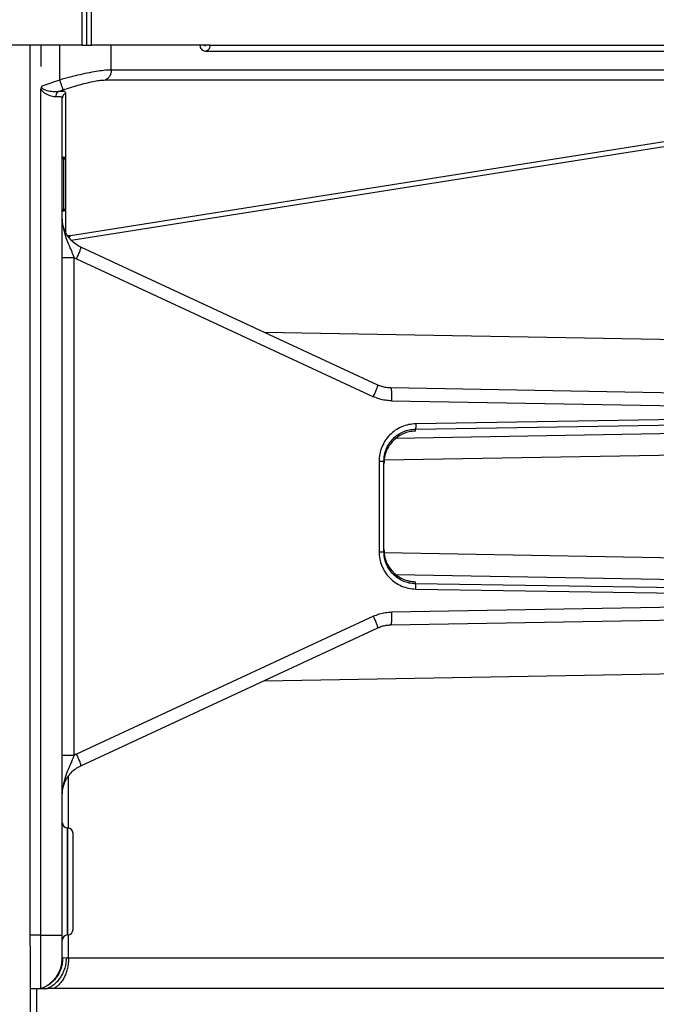
# Model space of a CAD drawing. Extents: x -624 to 1578, y -748 to 2321.
# Drawn here: x 209 to 212, y 157 to 161 of the extents above; entities that cross this region are included whole.
import ezdxf

# ---------------------------------------------------------------- set-up
doc = ezdxf.new("R2010")
doc.units = 0
doc.layers.get('0').update_dxf_attribs({"linetype": 'CONTINUOUS'})
doc.layers.add('DD0', color=7, linetype='CONTINUOUS')
doc.layers.add('M1', color=3, linetype='CONTINUOUS')
doc.styles.get("Standard").update_dxf_attribs({"font": 'txt', "bigfont": 'BIGFONT'})
doc.dimstyles.get("Standard").update_dxf_attribs({"dimtxt": 3.2, "dimasz": 3, "dimexe": 1.5, "dimexo": 0, "dimgap": 1, "dimtad": 3, "dimtih": 1, "dimtoh": 1, "dimdsep": 46, "dimtxsty": 'STANDARD', "dimblk1": 'OPEN', "dimblk2": 'OPEN', "dimsah": 1, "dimcen": 0.09, "dimadec": 0, "dimazin": 0, "dimtfac": 1, "dimtdec": 4, "dimtofl": 0, "dimtmove": 0, "dimatfit": 3, "dimfxl": 1, "dimtolj": 1, "dimtzin": 0, "dimlwd": 13, "dimlwe": 13, "dimarcsym": 0})

# ---------------------------------------------------------------- blocks, each defined once
blk = doc.blocks.new('_OPEN')
at = {"color": 0, "lineweight": 13}
for p, q in [((-0.965926, 0.258819), (0, 0)), ((0, 0), (-1, 0)), ((0, 0), (-0.965926, -0.258819))]:
    blk.add_line(p, q, dxfattribs=at)
blk = doc.blocks.new('*D6')
for p in [(216.67156, 162.989766), (214.03656, 161.267265), (216.67156, 152.048874)]:
    blk.add_point(p)
at = {"layer": 'DD0', "linetype": 'CONTINUOUS'}
for p, q in [((216.671555, 162.989761), (216.671555, 150.548874)), ((211.03656, 152.048874), (210.73656, 152.048874)), ((216.671555, 152.048874), (214.03656, 152.048874)), ((240.171555, 152.048874), (219.671555, 152.048874))]:
    blk.add_line(p, q, dxfattribs=at)
at = {"layer": 'DD0', "xscale": 3, "yscale": 3}
blk.add_blockref('_OPEN', (214.03656, 152.048874), dxfattribs=at)
at = {"layer": 'DD0', "xscale": 3, "yscale": 3, "rotation": 180}
blk.add_blockref('_OPEN', (216.671555, 152.048874), dxfattribs=at)
at = {"layer": 'DD0', "width": 0.833333}
for s, p in [('０～１００', (220.23822, 153.048874)), ('上部固定金具', (220.23822, 147.848877)), ('可動寸法', (220.23822, 142.64888))]:
    blk.add_text(s, height=3.2, dxfattribs=at).set_placement(p)

msp = doc.modelspace()

# ---------------------------------------------------------------- linework, layer by layer
at = {"layer": 'M1', "linetype": 'CONTINUOUS', "lineweight": 25}
for p, q in [((209.415744, 162.839767), (209.415744, 161.267265)), ((209.437644, 161.267265), (209.437644, 162.839767)), ((209.459546, 161.267265), (209.459546, 162.839767)), ((209.415744, 161.267265), (208.265743, 161.267265)), ((209.17406, 157.114764), (209.17406, 161.267265)), ((209.22406, 161.267265), (209.22406, 161.167266)), ((209.311225, 161.267265), (209.311225, 161.104461)), ((209.415744, 161.267265), (209.437644, 161.267265)), ((209.437644, 161.267265), (209.459546, 161.267265)), ((210.014121, 161.267265), (209.459546, 161.267265)), ((209.552434, 161.151143), (209.552434, 161.267265)), ((210.014121, 161.267265), (213.550786, 161.267265)), ((209.99003, 161.239769), (213.526695, 161.239769)), ((213.975614, 161.151143), (209.552434, 161.151143)), ((209.311225, 161.104461), (209.228179, 161.075386)), ((213.927289, 161.100873), (209.362897, 160.377785)), ((209.524837, 161.104705), (213.948017, 161.104705)), ((209.22406, 157.114764), (209.22406, 161.06142)), ((209.306098, 161.050537), (209.327484, 161.058029)), ((209.340929, 160.391369), (209.340929, 161.042645)), ((209.365898, 160.356554), (213.917741, 161.077657)), ((209.32406, 157.114764), (209.32406, 161.019429)), ((209.32406, 160.744926), (209.331691, 160.744794)), ((209.331691, 160.737296), (209.32406, 160.737427)), ((209.331691, 160.502561), (209.331691, 160.737296)), ((209.331691, 160.737296), (209.339059, 160.737296)), ((209.339059, 160.737296), (209.339059, 160.502561)), ((209.32406, 160.502424), (209.331691, 160.502561)), ((209.331691, 160.495063), (209.32406, 160.494926)), ((209.32406, 160.493364), (209.331755, 160.493567)), ((209.331691, 160.502561), (209.339059, 160.502561)), ((209.339059, 160.502561), (209.339059, 160.501059)), ((209.35357, 160.3767), (209.349717, 160.376587)), ((209.362897, 160.377785), (209.35357, 160.3767)), ((210.795249, 159.681388), (209.410868, 160.324445)), ((209.32406, 160.27607), (209.378831, 160.27607)), ((209.378831, 157.953461), (209.378831, 160.27607)), ((209.390822, 160.270026), (210.775202, 159.626969)), ((210.264842, 159.927764), (212.546834, 159.887936)), ((212.614716, 159.63675), (210.855822, 159.667452)), ((210.860004, 159.60746), (212.618899, 159.576758)), ((212.618899, 159.526756), (210.972641, 159.500238)), ((210.970976, 159.475275), (212.617234, 159.501793)), ((210.970976, 159.466197), (210.970976, 159.475275)), ((212.816844, 159.466019), (210.879103, 159.432193)), ((210.824876, 159.331467), (212.812796, 159.366169)), ((210.801239, 159.325817), (210.82406, 159.325817)), ((210.801239, 159.325817), (210.801239, 158.90372)), ((210.82406, 158.90372), (210.82406, 159.325817)), ((210.801239, 158.90372), (210.82406, 158.90372)), ((212.812796, 158.863368), (210.824876, 158.898064)), ((210.879103, 158.797344), (212.816844, 158.763518)), ((210.970976, 158.754256), (210.970976, 158.763333)), ((212.617234, 158.727744), (210.970976, 158.754256)), ((210.972641, 158.729293), (212.618899, 158.702781)), ((212.618899, 158.652779), (210.860004, 158.622076)), ((210.775202, 158.602562), (209.390822, 157.959505)), ((210.855822, 158.562084), (212.614716, 158.592787)), ((209.410868, 157.905092), (210.795249, 158.548149)), ((210.264842, 158.301767), (212.546834, 158.341601)), ((209.32406, 157.953461), (209.378831, 157.953461)), ((209.35335, 157.613953), (209.35335, 157.858094)), ((209.348623, 157.364764), (209.348623, 157.614341)), ((209.349496, 157.614323), (209.348623, 157.614341)), ((209.349496, 157.115211), (209.349496, 157.614323)), ((209.374059, 157.364764), (209.374059, 157.589325)), ((209.348623, 157.115193), (209.348623, 157.364764)), ((209.374059, 157.14021), (209.374059, 157.364764)), ((209.22406, 157.114764), (209.17406, 157.114764)), ((209.17406, 157.064977), (209.17406, 157.114764)), ((209.22406, 157.114764), (209.32406, 157.114764)), ((209.22406, 156.864765), (209.22406, 157.114764)), ((209.32406, 157.006189), (209.32406, 157.114764)), ((209.348623, 157.115193), (209.349496, 157.115211)), ((209.35335, 157.006189), (209.35335, 157.115575)), ((209.17406, 157.064977), (209.17406, 66.214839)), ((209.331181, 157.008829), (209.325441, 157.007363)), ((209.34261, 157.007363), (209.331181, 157.008829)), ((209.35335, 157.006189), (209.34261, 157.007363)), ((213.840964, 157.006189), (209.35335, 157.006189)), ((209.17406, 156.864765), (209.22406, 156.864765)), ((209.203349, 156.864765), (209.203349, 66.841104)), ((209.22406, 156.864765), (209.253349, 156.864765)), ((209.282638, 156.864765), (209.253349, 156.864765)), ((213.770253, 156.864765), (209.282638, 156.864765))]:
    msp.add_line(p, q, dxfattribs=at)
for centre, radius, start, end in [((209.33156, 160.737295), 0.0075, 0, 89), ((209.33156, 160.502559), 0.0075, 271, 360), ((209.33156, 160.501062), 0.0075, 271.488267, 360), ((209.34906, 157.639334), 0.025, 180, 269), ((209.34906, 157.589327), 0.025, 0, 89), ((209.34906, 157.140207), 0.025, 271, 360), ((209.34906, 157.090199), 0.025, 91, 180), ((209.17406, 157.006188), 0.15, 289.471221, 360)]:
    msp.add_arc(centre, radius, start, end, dxfattribs=at)
at = {"layer": 'M1', "linetype": 'CONTINUOUS', "lineweight": 25, "extrusion": (0, 0, -1)}
for points, knots in [([(209.965938, 161.267265), (209.9663, 161.263667), (209.966662, 161.26007), (209.967772, 161.256745), (209.968882, 161.25342), (209.970739, 161.250367), (209.972995, 161.247822), (209.975251, 161.245277), (209.977905, 161.243238), (209.980811, 161.241861), (209.983716, 161.240485), (209.986874, 161.239769), (209.99003, 161.239769), (209.993186, 161.239769), (209.996342, 161.240485), (209.999248, 161.241861), (210.002153, 161.243238), (210.004809, 161.245276), (210.007065, 161.247822), (210.009321, 161.250367), (210.011177, 161.25342), (210.012286, 161.256745), (210.013396, 161.26007), (210.013758, 161.263667), (210.014121, 161.267265)], [0, 0, 0, 0, 1, 1, 1, 2, 2, 2, 3, 3, 3, 4, 4, 4, 5, 5, 5, 6, 6, 6, 7, 7, 7, 8, 8, 8, 8]), ([(209.98784, 161.267265), (209.987873, 161.266939), (209.987906, 161.266613), (209.988006, 161.266311), (209.988107, 161.26601), (209.988275, 161.265732), (209.98848, 161.265501), (209.988685, 161.265269), (209.988927, 161.265084), (209.989191, 161.264958), (209.989456, 161.264833), (209.989743, 161.264768), (209.99003, 161.264768), (209.990317, 161.264767), (209.990603, 161.264833), (209.990867, 161.264958), (209.991132, 161.265084), (209.991373, 161.265269), (209.991578, 161.265501), (209.991783, 161.265732), (209.991951, 161.26601), (209.992052, 161.266311), (209.992153, 161.266613), (209.992186, 161.266939), (209.992219, 161.267265)], [0, 0, 0, 0, 1, 1, 1, 2, 2, 2, 3, 3, 3, 4, 4, 4, 5, 5, 5, 6, 6, 6, 7, 7, 7, 8, 8, 8, 8]), ([(209.552434, 161.151143), (209.543844, 161.150867), (209.535253, 161.150592), (209.525184, 161.149719), (209.515114, 161.148846), (209.503565, 161.147375), (209.491151, 161.145493), (209.478737, 161.14361), (209.465458, 161.141315), (209.451411, 161.138596), (209.437364, 161.135878), (209.422547, 161.132734), (209.407228, 161.12925), (209.391908, 161.125766), (209.376084, 161.121941), (209.36, 161.117753), (209.343916, 161.113564), (209.32757, 161.109012), (209.311225, 161.104461)], [0, 0, 0, 0, 1, 1, 1, 2, 2, 2, 3, 3, 3, 4, 4, 4, 5, 5, 5, 6, 6, 6, 6]), ([(209.552434, 161.151143), (209.552339, 161.148663), (209.552246, 161.146182), (209.551948, 161.143728), (209.55165, 161.141274), (209.551149, 161.138847), (209.550504, 161.136474), (209.549859, 161.134102), (209.54907, 161.131785), (209.548132, 161.129548), (209.547193, 161.127311), (209.546106, 161.125154), (209.544885, 161.123099), (209.543664, 161.121045), (209.54231, 161.119092), (209.540834, 161.11727), (209.539359, 161.115447), (209.537764, 161.113754), (209.536071, 161.112192), (209.534377, 161.110629), (209.532587, 161.109197), (209.530699, 161.107972), (209.52881, 161.106746), (209.526823, 161.105725), (209.524837, 161.104705)], [0, 0, 0, 0, 1, 1, 1, 2, 2, 2, 3, 3, 3, 4, 4, 4, 5, 5, 5, 6, 6, 6, 7, 7, 7, 8, 8, 8, 8]), ([(209.311225, 161.104461), (209.312183, 161.101725), (209.313142, 161.098989), (209.314085, 161.096295), (209.315029, 161.093601), (209.315957, 161.090947), (209.316858, 161.088374), (209.317759, 161.0858), (209.318632, 161.083307), (209.319463, 161.080935), (209.320294, 161.078563), (209.321082, 161.076311), (209.321817, 161.074211), (209.322553, 161.072112), (209.323235, 161.070164), (209.323853, 161.0684), (209.32447, 161.066636), (209.325023, 161.065054), (209.325507, 161.063673), (209.32599, 161.062292), (209.326404, 161.061111), (209.32673, 161.060181), (209.327031, 161.059321), (209.327258, 161.058675), (209.327484, 161.058029)], [0, 0, 0, 0, 1, 1, 1, 2, 2, 2, 3, 3, 3, 4, 4, 4, 5, 5, 5, 6, 6, 6, 7, 7, 7, 8, 8, 8, 8]), ([(209.327484, 161.058029), (209.340857, 161.062578), (209.354231, 161.067127), (209.367391, 161.071315), (209.380551, 161.075502), (209.393498, 161.079328), (209.406033, 161.082812), (209.418567, 161.086297), (209.43069, 161.08944), (209.442183, 161.092158), (209.453676, 161.094877), (209.464539, 161.097172), (209.474696, 161.099055), (209.484852, 161.100937), (209.494303, 161.102408), (209.502541, 161.103281), (209.51078, 161.104154), (209.517809, 161.10443), (209.524837, 161.104705)], [0, 0, 0, 0, 1, 1, 1, 2, 2, 2, 3, 3, 3, 4, 4, 4, 5, 5, 5, 6, 6, 6, 6]), ([(209.228179, 161.075386), (209.228118, 161.07529), (209.228057, 161.075194), (209.227994, 161.075094), (209.227279, 161.07397), (209.22617, 161.072256), (209.225448, 161.069878), (209.224727, 161.067501), (209.224393, 161.064461), (209.22406, 161.06142)], [0, 0, 0, 0, 1, 1, 1, 2, 2, 2, 3, 3, 3, 3]), ([(209.22406, 161.06142), (209.224212, 161.061148), (209.224364, 161.060876), (209.22454, 161.060586), (209.226352, 161.057614), (209.230765, 161.052817), (209.234347, 161.049482), (209.237929, 161.046146), (209.240681, 161.044272), (209.245478, 161.041638), (209.252288, 161.037898), (209.263222, 161.032626), (209.27203, 161.029985), (209.280838, 161.027343), (209.287521, 161.027332), (209.294204, 161.027321)], [0, 0, 0, 0, 1, 1, 1, 2, 2, 2, 3, 3, 3, 4, 4, 4, 5, 5, 5, 5]), ([(209.306098, 161.050537), (209.29849, 161.049789), (209.290882, 161.049042), (209.281448, 161.04972), (209.272013, 161.050398), (209.260751, 161.0525), (209.252809, 161.054697), (209.247721, 161.056104), (209.243995, 161.057551), (209.241112, 161.058857), (209.238915, 161.059853), (209.237208, 161.060767), (209.235569, 161.061861), (209.23393, 161.062955), (209.232359, 161.064229), (209.231241, 161.065473), (209.230123, 161.066718), (209.229458, 161.067933), (209.229039, 161.068764), (209.228772, 161.069292), (209.228605, 161.069664), (209.228455, 161.070337), (209.228222, 161.071387), (209.22803, 161.073167), (209.228058, 161.074241), (209.22807, 161.074714), (209.228124, 161.07505), (209.228179, 161.075386)], [0, 0, 0, 0, 1, 1, 1, 2, 2, 2, 3, 3, 3, 4, 4, 4, 5, 5, 5, 6, 6, 6, 7, 7, 7, 8, 8, 8, 9, 9, 9, 9]), ([(209.306098, 161.050537), (209.305203, 161.050031), (209.304309, 161.049525), (209.303463, 161.048915), (209.302616, 161.048305), (209.301818, 161.04759), (209.301067, 161.046811), (209.300315, 161.046032), (209.299611, 161.045188), (209.298964, 161.044278), (209.298317, 161.043368), (209.297728, 161.042392), (209.297201, 161.041363), (209.296675, 161.040335), (209.296211, 161.039254), (209.295818, 161.038133), (209.295424, 161.037012), (209.295101, 161.035851), (209.294844, 161.034664), (209.294587, 161.033476), (209.294398, 161.032262), (209.294302, 161.031034), (209.294207, 161.029806), (209.294205, 161.028563), (209.294204, 161.027321)], [0, 0, 0, 0, 1, 1, 1, 2, 2, 2, 3, 3, 3, 4, 4, 4, 5, 5, 5, 6, 6, 6, 7, 7, 7, 8, 8, 8, 8]), ([(209.340929, 161.042645), (209.340004, 161.044782), (209.339078, 161.046919), (209.336939, 161.048373), (209.33447, 161.050052), (209.330385, 161.050821), (209.325149, 161.051043), (209.319646, 161.051277), (209.312872, 161.050907), (209.306098, 161.050537)], [0, 0, 0, 0, 1, 1, 1, 2, 2, 2, 3, 3, 3, 3]), ([(209.340929, 161.042645), (209.339727, 161.04218), (209.338525, 161.041715), (209.337379, 161.041137), (209.336232, 161.040558), (209.335141, 161.039866), (209.334108, 161.039104), (209.333074, 161.038343), (209.332098, 161.037511), (209.331195, 161.036607), (209.330291, 161.035702), (209.329459, 161.034725), (209.328709, 161.033692), (209.327959, 161.03266), (209.32729, 161.031572), (209.326712, 161.030438), (209.326135, 161.029304), (209.325648, 161.028123), (209.32525, 161.026915), (209.324853, 161.025707), (209.324543, 161.024472), (209.324359, 161.02322), (209.324176, 161.021967), (209.324118, 161.020698), (209.32406, 161.019429)], [0, 0, 0, 0, 1, 1, 1, 2, 2, 2, 3, 3, 3, 4, 4, 4, 5, 5, 5, 6, 6, 6, 7, 7, 7, 8, 8, 8, 8]), ([(209.294204, 161.027321), (209.300016, 161.027708), (209.305827, 161.028095), (209.310533, 161.027827), (209.31505, 161.02757), (209.318548, 161.026709), (209.320639, 161.025157), (209.32264, 161.02367), (209.32335, 161.02155), (209.32406, 161.019429)], [0, 0, 0, 0, 1, 1, 1, 2, 2, 2, 3, 3, 3, 3]), ([(209.331691, 160.744794), (209.331699, 160.74475), (209.331707, 160.744706), (209.331713, 160.744651), (209.331725, 160.744544), (209.331728, 160.7444), (209.331731, 160.744222), (209.331735, 160.744032), (209.331739, 160.743803), (209.331741, 160.743531), (209.331744, 160.743258), (209.331744, 160.742942), (209.331744, 160.742595), (209.331744, 160.742248), (209.331744, 160.74187), (209.331741, 160.741463), (209.331739, 160.741055), (209.331736, 160.740618), (209.331731, 160.740163), (209.331726, 160.739709), (209.33172, 160.739237), (209.331713, 160.738757), (209.331706, 160.738276), (209.331698, 160.737786), (209.331691, 160.737296)], [0, 0, 0, 0, 1, 1, 1, 2, 2, 2, 3, 3, 3, 4, 4, 4, 5, 5, 5, 6, 6, 6, 7, 7, 7, 8, 8, 8, 8]), ([(209.331691, 160.502561), (209.331698, 160.502069), (209.331706, 160.501577), (209.331713, 160.501095), (209.33172, 160.500613), (209.331726, 160.500141), (209.331731, 160.499688), (209.331736, 160.499236), (209.331739, 160.498803), (209.331741, 160.498395), (209.331744, 160.497987), (209.331744, 160.497603), (209.331744, 160.497256), (209.331744, 160.496909), (209.331744, 160.496598), (209.331741, 160.496327), (209.331739, 160.496055), (209.331735, 160.495822), (209.331731, 160.495629), (209.331728, 160.495454), (209.331725, 160.495311), (209.331713, 160.495206), (209.331707, 160.495152), (209.331699, 160.495107), (209.331691, 160.495063)], [0, 0, 0, 0, 1, 1, 1, 2, 2, 2, 3, 3, 3, 4, 4, 4, 5, 5, 5, 6, 6, 6, 7, 7, 7, 8, 8, 8, 8]), ([(209.337851, 160.498478), (209.338082, 160.498733), (209.338313, 160.498987), (209.338501, 160.499265), (209.338688, 160.499543), (209.338833, 160.499844), (209.338919, 160.500147), (209.339005, 160.50045), (209.339032, 160.500755), (209.339059, 160.501059)], [0, 0, 0, 0, 1, 1, 1, 2, 2, 2, 3, 3, 3, 3]), ([(209.378831, 160.27607), (209.374421, 160.288962), (209.370012, 160.301854), (209.363585, 160.316189), (209.357159, 160.330525), (209.348715, 160.346304), (209.340453, 160.373756), (209.33219, 160.401208), (209.324109, 160.440333), (209.32406, 160.45995), (209.324059, 160.46013), (209.32406, 160.460308), (209.32406, 160.460486)], [0, 0, 0, 0, 1, 1, 1, 2, 2, 2, 3, 3, 3, 4, 4, 4, 4]), ([(209.410868, 160.324445), (209.402501, 160.328903), (209.394135, 160.333361), (209.386396, 160.338768), (209.378657, 160.344174), (209.371546, 160.35053), (209.365056, 160.357442), (209.358566, 160.364354), (209.352698, 160.371822), (209.347611, 160.379794), (209.342524, 160.387765), (209.33822, 160.396238), (209.334684, 160.405036), (209.331149, 160.413834), (209.328383, 160.422956), (209.326741, 160.432252), (209.325098, 160.441547), (209.324579, 160.451017), (209.32406, 160.460486)], [0, 0, 0, 0, 1, 1, 1, 2, 2, 2, 3, 3, 3, 4, 4, 4, 5, 5, 5, 6, 6, 6, 6]), ([(209.362897, 160.377785), (209.362118, 160.37729), (209.36134, 160.376795), (209.360611, 160.376193), (209.359882, 160.375592), (209.359204, 160.374884), (209.358563, 160.374107), (209.357923, 160.373331), (209.357321, 160.372485), (209.356798, 160.37158), (209.356274, 160.370675), (209.35583, 160.369709), (209.355385, 160.368743)], [0, 0, 0, 0, 1, 1, 1, 2, 2, 2, 3, 3, 3, 4, 4, 4, 4]), ([(209.390822, 160.270026), (209.392407, 160.273505), (209.393993, 160.276985), (209.395509, 160.280403), (209.397026, 160.28382), (209.398472, 160.287176), (209.399834, 160.290404), (209.401195, 160.293633), (209.402472, 160.296735), (209.403637, 160.299655), (209.404801, 160.302575), (209.405852, 160.305313), (209.406778, 160.307821), (209.407703, 160.310328), (209.408501, 160.312605), (209.409141, 160.314598), (209.409781, 160.316591), (209.410261, 160.318301), (209.410643, 160.319742), (209.411004, 160.321104), (209.411277, 160.322224), (209.411226, 160.323068), (209.411193, 160.323601), (209.41103, 160.324023), (209.410868, 160.324445)], [0, 0, 0, 0, 1, 1, 1, 2, 2, 2, 3, 3, 3, 4, 4, 4, 5, 5, 5, 6, 6, 6, 7, 7, 7, 8, 8, 8, 8]), ([(209.378831, 160.27607), (209.380145, 160.275365), (209.38146, 160.27466), (209.382784, 160.273971), (209.384108, 160.273283), (209.385441, 160.272612), (209.386782, 160.271957), (209.388123, 160.271302), (209.389472, 160.270664), (209.390822, 160.270026)], [0, 0, 0, 0, 1, 1, 1, 2, 2, 2, 3, 3, 3, 3]), ([(210.775202, 159.626969), (210.776788, 159.630452), (210.778374, 159.633935), (210.77989, 159.637352), (210.781406, 159.640769), (210.782852, 159.644121), (210.784214, 159.647348), (210.785576, 159.650575), (210.786853, 159.653678), (210.788017, 159.656598), (210.789181, 159.659519), (210.790233, 159.662257), (210.791158, 159.664764), (210.792083, 159.667272), (210.792882, 159.669548), (210.793521, 159.671541), (210.794161, 159.673535), (210.794641, 159.675244), (210.795024, 159.676685), (210.795385, 159.678047), (210.795658, 159.679168), (210.795606, 159.680011), (210.795573, 159.680544), (210.795411, 159.680966), (210.795249, 159.681388)], [0, 0, 0, 0, 1, 1, 1, 2, 2, 2, 3, 3, 3, 4, 4, 4, 5, 5, 5, 6, 6, 6, 7, 7, 7, 8, 8, 8, 8]), ([(210.855822, 159.667452), (210.848876, 159.667864), (210.84193, 159.668275), (210.835048, 159.669264), (210.828166, 159.670253), (210.821348, 159.671821), (210.814726, 159.673937), (210.808103, 159.676054), (210.801676, 159.678721), (210.795249, 159.681388)], [0, 0, 0, 0, 1, 1, 1, 2, 2, 2, 3, 3, 3, 3]), ([(210.855822, 159.667452), (210.856182, 159.667121), (210.856543, 159.66679), (210.856822, 159.666284), (210.857251, 159.665507), (210.857487, 159.664316), (210.857741, 159.662857), (210.858009, 159.661319), (210.858296, 159.659482), (210.858549, 159.657308), (210.858801, 159.655134), (210.859018, 159.652623), (210.85921, 159.649845), (210.859402, 159.647068), (210.859569, 159.644023), (210.859702, 159.640761), (210.859835, 159.6375), (210.859935, 159.634021), (210.860004, 159.630396), (210.860074, 159.626772), (210.860112, 159.623002), (210.860107, 159.619155), (210.860102, 159.615308), (210.860053, 159.611384), (210.860004, 159.60746)], [0, 0, 0, 0, 1, 1, 1, 2, 2, 2, 3, 3, 3, 4, 4, 4, 5, 5, 5, 6, 6, 6, 7, 7, 7, 8, 8, 8, 8]), ([(210.860004, 159.60746), (210.85028, 159.608037), (210.840555, 159.608613), (210.83092, 159.61), (210.821286, 159.611386), (210.811741, 159.613581), (210.80247, 159.616544), (210.793198, 159.619507), (210.7842, 159.623238), (210.775202, 159.626969)], [0, 0, 0, 0, 1, 1, 1, 2, 2, 2, 3, 3, 3, 3]), ([(210.972641, 159.500238), (210.961353, 159.499422), (210.950065, 159.498605), (210.939016, 159.496417), (210.927968, 159.494229), (210.917158, 159.490668), (210.906784, 159.486177), (210.896409, 159.481686), (210.886469, 159.476265), (210.877153, 159.469911), (210.867836, 159.463556), (210.859143, 159.456269), (210.851229, 159.448215), (210.843315, 159.440161), (210.836181, 159.43134), (210.829986, 159.421911), (210.823791, 159.412482), (210.818535, 159.402444), (210.814218, 159.391984), (210.8099, 159.381523), (210.806521, 159.370639), (210.804514, 159.359541), (210.802507, 159.348443), (210.801873, 159.337129), (210.801239, 159.325817)], [0, 0, 0, 0, 1, 1, 1, 2, 2, 2, 3, 3, 3, 4, 4, 4, 5, 5, 5, 6, 6, 6, 7, 7, 7, 8, 8, 8, 8]), ([(210.82406, 159.325817), (210.824603, 159.33552), (210.825147, 159.345223), (210.826867, 159.354737), (210.828587, 159.364251), (210.831484, 159.373575), (210.835185, 159.382542), (210.838886, 159.391509), (210.843391, 159.400118), (210.8487, 159.408202), (210.85401, 159.416286), (210.860125, 159.423845), (210.866908, 159.430745), (210.873691, 159.437644), (210.881143, 159.443885), (210.889129, 159.449329), (210.897115, 159.454773), (210.905635, 159.45942), (210.914528, 159.463265), (210.92342, 159.46711), (210.932685, 159.470153), (210.942155, 159.472021), (210.951625, 159.473889), (210.961301, 159.474582), (210.970976, 159.475275)], [0, 0, 0, 0, 1, 1, 1, 2, 2, 2, 3, 3, 3, 4, 4, 4, 5, 5, 5, 6, 6, 6, 7, 7, 7, 8, 8, 8, 8]), ([(210.972641, 159.500238), (210.972658, 159.498656), (210.972676, 159.497075), (210.972677, 159.495523), (210.972677, 159.493971), (210.972661, 159.492449), (210.972633, 159.490981), (210.972606, 159.489513), (210.972566, 159.4881), (210.972513, 159.486767), (210.97246, 159.485434), (210.972394, 159.484183), (210.972318, 159.483036), (210.972242, 159.481888), (210.972156, 159.480846), (210.972057, 159.479924), (210.971958, 159.479003), (210.971846, 159.478202), (210.971738, 159.47754), (210.97163, 159.476878), (210.971525, 159.476354), (210.971373, 159.475973), (210.971259, 159.475687), (210.971118, 159.475481), (210.970976, 159.475275)], [0, 0, 0, 0, 1, 1, 1, 2, 2, 2, 3, 3, 3, 4, 4, 4, 5, 5, 5, 6, 6, 6, 7, 7, 7, 8, 8, 8, 8]), ([(210.970976, 159.466197), (210.9613, 159.465445), (210.951625, 159.464693), (210.942155, 159.462764), (210.932684, 159.460835), (210.92342, 159.45773), (210.914528, 159.453829), (210.905635, 159.449929), (210.897115, 159.445232), (210.889129, 159.439739), (210.881143, 159.434245), (210.873691, 159.427954), (210.866908, 159.421011), (210.860125, 159.414068), (210.85401, 159.406472), (210.8487, 159.398355), (210.843391, 159.390239), (210.838886, 159.381602), (210.835185, 159.372612), (210.831484, 159.363622), (210.828588, 159.354278), (210.826867, 159.344753), (210.825147, 159.335228), (210.824604, 159.325521), (210.82406, 159.315815)], [0, 0, 0, 0, 1, 1, 1, 2, 2, 2, 3, 3, 3, 4, 4, 4, 5, 5, 5, 6, 6, 6, 7, 7, 7, 8, 8, 8, 8]), ([(210.801239, 158.90372), (210.801873, 158.892404), (210.802507, 158.881088), (210.804514, 158.86999), (210.806521, 158.858892), (210.8099, 158.848014), (210.814218, 158.837553), (210.818535, 158.827093), (210.823791, 158.817051), (210.829986, 158.80762), (210.836181, 158.798188), (210.843316, 158.789368), (210.851229, 158.781316), (210.859143, 158.773264), (210.867836, 158.765981), (210.877153, 158.759626), (210.886469, 158.753271), (210.896409, 158.747845), (210.906784, 158.743354), (210.917158, 158.738863), (210.927968, 158.735307), (210.939016, 158.73312), (210.950065, 158.730932), (210.961353, 158.730113), (210.972641, 158.729293)], [0, 0, 0, 0, 1, 1, 1, 2, 2, 2, 3, 3, 3, 4, 4, 4, 5, 5, 5, 6, 6, 6, 7, 7, 7, 8, 8, 8, 8]), ([(210.82406, 158.913722), (210.824603, 158.904013), (210.825147, 158.894304), (210.826867, 158.884778), (210.828587, 158.875252), (210.831484, 158.865909), (210.835185, 158.856919), (210.838886, 158.847929), (210.843391, 158.839292), (210.8487, 158.831175), (210.85401, 158.823059), (210.860125, 158.815461), (210.866908, 158.80852), (210.873691, 158.801578), (210.881143, 158.795292), (210.889129, 158.789798), (210.897115, 158.784304), (210.905635, 158.779602), (210.914528, 158.775701), (210.92342, 158.7718), (210.932685, 158.768701), (210.942155, 158.766773), (210.951625, 158.764845), (210.961301, 158.764089), (210.970976, 158.763333)], [0, 0, 0, 0, 1, 1, 1, 2, 2, 2, 3, 3, 3, 4, 4, 4, 5, 5, 5, 6, 6, 6, 7, 7, 7, 8, 8, 8, 8]), ([(210.970976, 158.754256), (210.9613, 158.754951), (210.951625, 158.755647), (210.942155, 158.757516), (210.932684, 158.759385), (210.92342, 158.762429), (210.914528, 158.766272), (210.905635, 158.770115), (210.897115, 158.774758), (210.889129, 158.780202), (210.881143, 158.785645), (210.873691, 158.79189), (210.866908, 158.798792), (210.860125, 158.805694), (210.85401, 158.813253), (210.8487, 158.821335), (210.843391, 158.829417), (210.838886, 158.838022), (210.835185, 158.846989), (210.831484, 158.855955), (210.828588, 158.865285), (210.826867, 158.8748), (210.825147, 158.884316), (210.824604, 158.894018), (210.82406, 158.90372)], [0, 0, 0, 0, 1, 1, 1, 2, 2, 2, 3, 3, 3, 4, 4, 4, 5, 5, 5, 6, 6, 6, 7, 7, 7, 8, 8, 8, 8]), ([(210.972641, 158.729293), (210.972658, 158.730874), (210.972676, 158.732455), (210.972677, 158.734008), (210.972677, 158.735561), (210.972661, 158.737086), (210.972633, 158.738556), (210.972606, 158.740026), (210.972566, 158.741439), (210.972513, 158.74277), (210.97246, 158.744101), (210.972394, 158.745347), (210.972318, 158.746495), (210.972242, 158.747643), (210.972156, 158.74869), (210.972057, 158.749612), (210.971958, 158.750534), (210.971846, 158.75133), (210.971738, 158.751991), (210.97163, 158.752651), (210.971525, 158.753176), (210.971373, 158.753558), (210.971259, 158.753844), (210.971118, 158.75405), (210.970976, 158.754256)], [0, 0, 0, 0, 1, 1, 1, 2, 2, 2, 3, 3, 3, 4, 4, 4, 5, 5, 5, 6, 6, 6, 7, 7, 7, 8, 8, 8, 8]), ([(210.775202, 158.602562), (210.7842, 158.606295), (210.793198, 158.610029), (210.80247, 158.612993), (210.811741, 158.615957), (210.821286, 158.618152), (210.83092, 158.619537), (210.840555, 158.620923), (210.85028, 158.6215), (210.860004, 158.622076)], [0, 0, 0, 0, 1, 1, 1, 2, 2, 2, 3, 3, 3, 3]), ([(210.795249, 158.548149), (210.795411, 158.548571), (210.795574, 158.548993), (210.795606, 158.549526), (210.795657, 158.550367), (210.795384, 158.551486), (210.795024, 158.552846), (210.794641, 158.554288), (210.794161, 158.556001), (210.793521, 158.557995), (210.792882, 158.55999), (210.792083, 158.562266), (210.791158, 158.564772), (210.790233, 158.567279), (210.789181, 158.570018), (210.788017, 158.572938), (210.786853, 158.575859), (210.785576, 158.578962), (210.784214, 158.582189), (210.782853, 158.585416), (210.781406, 158.588768), (210.77989, 158.592185), (210.778374, 158.595601), (210.776788, 158.599081), (210.775202, 158.602562)], [0, 0, 0, 0, 1, 1, 1, 2, 2, 2, 3, 3, 3, 4, 4, 4, 5, 5, 5, 6, 6, 6, 7, 7, 7, 8, 8, 8, 8]), ([(210.860004, 158.622076), (210.860053, 158.618153), (210.860102, 158.614229), (210.860107, 158.610382), (210.860112, 158.606535), (210.860074, 158.602765), (210.860004, 158.599141), (210.859935, 158.595516), (210.859835, 158.592038), (210.859702, 158.588775), (210.859569, 158.585512), (210.859402, 158.582465), (210.85921, 158.579686), (210.859018, 158.576907), (210.858801, 158.574397), (210.858549, 158.572223), (210.858296, 158.570049), (210.858009, 158.568212), (210.857741, 158.566674), (210.857487, 158.565217), (210.85725, 158.564029), (210.856822, 158.563253), (210.856543, 158.562747), (210.856182, 158.562416), (210.855822, 158.562084)], [0, 0, 0, 0, 1, 1, 1, 2, 2, 2, 3, 3, 3, 4, 4, 4, 5, 5, 5, 6, 6, 6, 7, 7, 7, 8, 8, 8, 8]), ([(210.795249, 158.548149), (210.801676, 158.550813), (210.808103, 158.553476), (210.814726, 158.555593), (210.821348, 158.557711), (210.828166, 158.559281), (210.835048, 158.560272), (210.84193, 158.561263), (210.848876, 158.561674), (210.855822, 158.562084)], [0, 0, 0, 0, 1, 1, 1, 2, 2, 2, 3, 3, 3, 3]), ([(209.390822, 157.959505), (209.389472, 157.95887), (209.388123, 157.958234), (209.386782, 157.95758), (209.385441, 157.956926), (209.384108, 157.956255), (209.382784, 157.955565), (209.38146, 157.954876), (209.380145, 157.954169), (209.378831, 157.953461)], [0, 0, 0, 0, 1, 1, 1, 2, 2, 2, 3, 3, 3, 3]), ([(209.410868, 157.905092), (209.411031, 157.905514), (209.411193, 157.905936), (209.411226, 157.906469), (209.411277, 157.907311), (209.411003, 157.90843), (209.410643, 157.909789), (209.410261, 157.911231), (209.40978, 157.912944), (209.409141, 157.914939), (209.408502, 157.916933), (209.407703, 157.919209), (209.406778, 157.921716), (209.405853, 157.924223), (209.404801, 157.926961), (209.403637, 157.929882), (209.402472, 157.932802), (209.401195, 157.935905), (209.399834, 157.939132), (209.398472, 157.94236), (209.397026, 157.945712), (209.395509, 157.949128), (209.393993, 157.952544), (209.392407, 157.956025), (209.390822, 157.959505)], [0, 0, 0, 0, 1, 1, 1, 2, 2, 2, 3, 3, 3, 4, 4, 4, 5, 5, 5, 6, 6, 6, 7, 7, 7, 8, 8, 8, 8]), ([(209.32406, 157.76905), (209.32406, 157.769227), (209.324059, 157.769403), (209.32406, 157.769581), (209.324108, 157.789197), (209.33219, 157.828323), (209.340453, 157.855775), (209.348715, 157.883228), (209.357159, 157.899006), (209.363585, 157.913341), (209.370012, 157.927677), (209.374421, 157.940569), (209.378831, 157.953461)], [0, 0, 0, 0, 1, 1, 1, 2, 2, 2, 3, 3, 3, 4, 4, 4, 4]), ([(209.32406, 157.76905), (209.324579, 157.778517), (209.325098, 157.787983), (209.326741, 157.797279), (209.328383, 157.806576), (209.331149, 157.815703), (209.334684, 157.824501), (209.33822, 157.833298), (209.342525, 157.841767), (209.347611, 157.849737), (209.352698, 157.857708), (209.358566, 157.865181), (209.365056, 157.872095), (209.371546, 157.879009), (209.378657, 157.885363), (209.386396, 157.890769), (209.394135, 157.896175), (209.402502, 157.900634), (209.410868, 157.905092)], [0, 0, 0, 0, 1, 1, 1, 2, 2, 2, 3, 3, 3, 4, 4, 4, 5, 5, 5, 6, 6, 6, 6]), ([(209.325441, 157.007363), (209.325158, 156.9995), (209.324875, 156.991637), (209.323821, 156.983873), (209.322768, 156.976108), (209.320944, 156.968442), (209.318581, 156.960966), (209.316217, 156.953491), (209.313314, 156.946206), (209.30985, 156.939205), (209.306386, 156.932203), (209.302362, 156.925485), (209.297843, 156.91913), (209.293325, 156.912775), (209.288312, 156.906784), (209.282859, 156.901243), (209.277405, 156.895701), (209.271512, 156.890609), (209.265268, 156.885978), (209.259025, 156.881347), (209.252432, 156.877176), (209.245505, 156.873717), (209.238579, 156.870259), (209.231319, 156.867511), (209.22406, 156.864765)], [0, 0, 0, 0, 1, 1, 1, 2, 2, 2, 3, 3, 3, 4, 4, 4, 5, 5, 5, 6, 6, 6, 7, 7, 7, 8, 8, 8, 8]), ([(209.34261, 157.007363), (209.342072, 156.9995), (209.341533, 156.991637), (209.340362, 156.983873), (209.33919, 156.976108), (209.337387, 156.968442), (209.335145, 156.960966), (209.332903, 156.953491), (209.330223, 156.946206), (209.327091, 156.939205), (209.323959, 156.932203), (209.320375, 156.925485), (209.316396, 156.91913), (209.312418, 156.912775), (209.308046, 156.906784), (209.303326, 156.901243), (209.298607, 156.895701), (209.293542, 156.890609), (209.288205, 156.885978), (209.282869, 156.881347), (209.277263, 156.877176), (209.271408, 156.873717), (209.265554, 156.870259), (209.259452, 156.867511), (209.253349, 156.864765)], [0, 0, 0, 0, 1, 1, 1, 2, 2, 2, 3, 3, 3, 4, 4, 4, 5, 5, 5, 6, 6, 6, 7, 7, 7, 8, 8, 8, 8]), ([(209.35335, 157.006189), (209.353107, 156.998495), (209.352865, 156.990802), (209.352096, 156.983199), (209.351327, 156.975596), (209.350032, 156.968084), (209.348367, 156.960752), (209.346701, 156.953419), (209.344667, 156.946266), (209.342248, 156.939378), (209.33983, 156.932489), (209.337027, 156.925866), (209.333886, 156.919583), (209.330744, 156.9133), (209.327263, 156.907358), (209.323477, 156.901839), (209.319691, 156.896319), (209.315601, 156.891221), (209.311268, 156.886556), (209.306935, 156.881891), (209.302359, 156.877658), (209.297547, 156.874099), (209.292735, 156.870539), (209.287687, 156.867652), (209.282638, 156.864765)], [0, 0, 0, 0, 1, 1, 1, 2, 2, 2, 3, 3, 3, 4, 4, 4, 5, 5, 5, 6, 6, 6, 7, 7, 7, 8, 8, 8, 8])]:
    msp.add_open_spline(points, degree=3, knots=knots, dxfattribs=at)

# ---------------------------------------------------------------- dimensions: what is measured, and where the dimension line sits
at = {"layer": 'DD0', "color": 7}
dim = msp.add_linear_dim(base=(216.67156, 152.048874), p1=(214.03656, 161.267265), p2=(216.67156, 162.989766), text='０～１００上部固定金具可動寸法', dimstyle='STANDARD', override={"dimtxt": 3.2, "dimexe": 1.500001, "dimexo": 6.64192e-06, "dimtih": 1, "dimtoh": 1, "dimtmove": 2, "dimlwd": 13, "dimlwe": 13}, dxfattribs=at)
dim.commit()
dim.dimension.update_dxf_attribs({"geometry": '*D6', "text_midpoint": (229.571558, 154.648874), "dimtype": 160})

doc.saveas('drawing.dxf')
